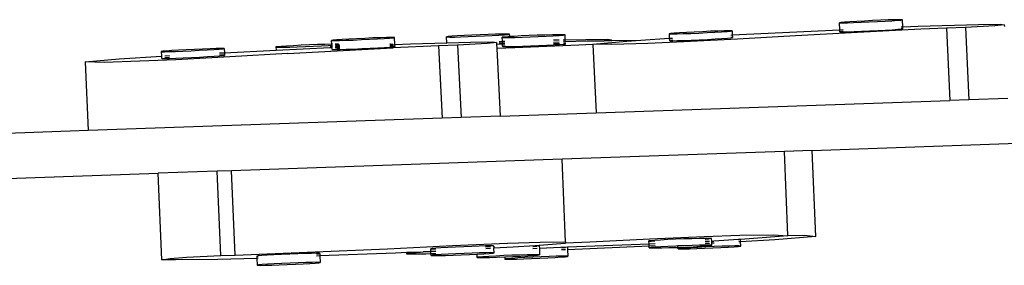
# Model space of a CAD drawing. Units: centimetres. Extents: x -17370 to -2471, y -2154 to 5435.
# Drawn here: x -7544 to -7108, y 3543 to 3652 of the extents above; entities that cross this region are included whole.
import ezdxf

# ---------------------------------------------------------------- set-up
doc = ezdxf.new("R2010")
doc.units = ezdxf.units.CM

msp = doc.modelspace()

# ---------------------------------------------------------------- linework, layer by layer
for p, q in [((-7179.02, 3650.8), (-7180.6, 3650.67)), ((-7176.64, 3650.97), (-7179.02, 3650.8)), ((-7173.62, 3651.15), (-7176.64, 3650.97)), ((-7174.96, 3650.65), (-7171.67, 3650.78)), ((-7170.18, 3651.34), (-7173.62, 3651.15)), ((-7171.67, 3650.78), (-7168.08, 3650.94)), ((-7166.54, 3651.52), (-7170.18, 3651.34)), ((-7168.08, 3650.94), (-7164.44, 3651.12)), ((-7162.95, 3651.68), (-7166.54, 3651.52)), ((-7164.44, 3651.12), (-7161, 3651.31)), ((-7159.66, 3651.81), (-7162.95, 3651.68)), ((-7161, 3651.31), (-7157.98, 3651.49)), ((-7156.89, 3651.9), (-7159.66, 3651.81)), ((-7157.98, 3651.49), (-7155.6, 3651.65)), ((-7154.83, 3651.94), (-7156.89, 3651.9)), ((-7155.6, 3651.65), (-7154.02, 3651.79)), ((-7153.62, 3651.94), (-7154.83, 3651.94)), ((-7154.02, 3651.79), (-7153.35, 3651.89)), ((-7153.35, 3651.89), (-7153.62, 3651.94)), ((-7153.2, 3648.74), (-7153.35, 3651.89)), ((-7245.63, 3646.43), (-7249.07, 3646.24)), ((-7241.99, 3646.61), (-7245.63, 3646.43)), ((-7238.4, 3646.77), (-7241.99, 3646.61)), ((-7239.89, 3646.21), (-7236.45, 3646.39)), ((-7235.11, 3646.9), (-7238.4, 3646.77)), ((-7236.45, 3646.39), (-7233.43, 3646.58)), ((-7232.34, 3646.99), (-7235.11, 3646.9)), ((-7233.43, 3646.58), (-7231.05, 3646.74)), ((-7230.28, 3647.03), (-7232.34, 3646.99)), ((-7231.05, 3646.74), (-7229.47, 3646.88)), ((-7229.07, 3647.03), (-7230.28, 3647.03)), ((-7229.47, 3646.88), (-7228.8, 3646.97)), ((-7228.8, 3646.97), (-7229.07, 3647.03)), ((-7228.8, 3646.97), (-7228.72, 3645.15)), ((-7228.72, 3645.15), (-7181.12, 3647.46)), ((-7180.6, 3650.67), (-7181.27, 3650.57)), ((-7181.27, 3650.57), (-7181, 3650.52)), ((-7181.12, 3647.46), (-7181.27, 3650.57)), ((-7181.08, 3646.58), (-7181.12, 3647.46)), ((-7181.08, 3646.58), (-7180.8, 3646.52)), ((-7181, 3650.52), (-7179.79, 3650.51)), ((-7180.85, 3647.48), (-7179.64, 3647.54)), ((-7180.4, 3646.67), (-7180.81, 3646.62)), ((-7180.8, 3646.52), (-7179.6, 3646.52)), ((-7179.61, 3646.74), (-7180.4, 3646.67)), ((-7179.79, 3650.51), (-7177.73, 3650.56)), ((-7179.6, 3646.52), (-7177.54, 3646.56)), ((-7177.73, 3650.56), (-7174.96, 3650.65)), ((-7177.54, 3646.56), (-7174.77, 3646.65)), ((-7174.77, 3646.65), (-7171.48, 3646.78)), ((-7145.18, 3647.68), (-7173.32, 3646.25)), ((-7171.48, 3646.78), (-7167.89, 3646.94)), ((-7167.89, 3646.94), (-7164.25, 3647.12)), ((-7164.25, 3647.12), (-7160.81, 3647.31)), ((-7160.81, 3647.31), (-7157.79, 3647.49)), ((-7157.79, 3647.49), (-7155.41, 3647.66)), ((-7155.41, 3647.66), (-7153.83, 3647.79)), ((-7153.87, 3648.71), (-7153.2, 3648.74)), ((-7153.43, 3647.94), (-7153.84, 3647.94)), ((-7153.83, 3647.79), (-7153.16, 3647.89)), ((-7153.16, 3647.89), (-7153.43, 3647.94)), ((-7153.2, 3648.74), (-7146.36, 3649.04)), ((-7153.16, 3647.89), (-7153.2, 3648.74)), ((-7146.36, 3649.04), (-7119.72, 3649.8)), ((-7133.88, 3648.2), (-7145.18, 3647.68)), ((-7125.48, 3648.47), (-7133.88, 3648.2)), ((-7133.88, 3648.2), (-7132.34, 3616.09)), ((-7112.35, 3649.28), (-7125.48, 3648.47)), ((-7125.48, 3648.47), (-7123.94, 3616.38)), ((-7119.72, 3649.8), (-7109.89, 3650.02)), ((-7108.24, 3649.72), (-7112.35, 3649.28)), ((-7109.89, 3650.02), (-7108.24, 3649.72)), ((-7108.24, 3649.72), (-7108.2, 3648.85)), ((-7405.54, 3642.81), (-7406.22, 3642.72)), ((-7406.22, 3642.72), (-7405.94, 3642.66)), ((-7406.14, 3641.04), (-7406.22, 3642.72)), ((-7405.94, 3642.66), (-7404.73, 3642.66)), ((-7403.96, 3642.95), (-7405.54, 3642.81)), ((-7404.73, 3642.66), (-7402.67, 3642.7)), ((-7401.58, 3643.11), (-7403.96, 3642.95)), ((-7402.67, 3642.7), (-7399.91, 3642.79)), ((-7398.57, 3643.3), (-7401.58, 3643.11)), ((-7399.91, 3642.79), (-7396.62, 3642.92)), ((-7395.12, 3643.48), (-7398.57, 3643.3)), ((-7396.62, 3642.92), (-7393.03, 3643.08)), ((-7391.48, 3643.66), (-7395.12, 3643.48)), ((-7393.03, 3643.08), (-7389.39, 3643.26)), ((-7387.9, 3643.82), (-7391.48, 3643.66)), ((-7389.39, 3643.26), (-7385.94, 3643.45)), ((-7384.6, 3643.95), (-7387.9, 3643.82)), ((-7385.94, 3643.45), (-7382.93, 3643.63)), ((-7381.84, 3644.04), (-7384.6, 3643.95)), ((-7382.93, 3643.63), (-7380.55, 3643.8)), ((-7379.78, 3644.09), (-7381.84, 3644.04)), ((-7380.55, 3643.8), (-7378.97, 3643.93)), ((-7378.57, 3644.08), (-7379.78, 3644.09)), ((-7378.97, 3643.93), (-7378.29, 3644.03)), ((-7378.29, 3644.03), (-7378.57, 3644.08)), ((-7378.14, 3640.88), (-7378.29, 3644.03)), ((-7354.56, 3644.43), (-7355.27, 3644.32)), ((-7355.27, 3644.32), (-7355.03, 3644.26)), ((-7355.16, 3641.65), (-7355.27, 3644.32)), ((-7355.03, 3644.26), (-7353.85, 3644.23)), ((-7352.95, 3644.57), (-7354.56, 3644.43)), ((-7353.85, 3644.23), (-7351.81, 3644.25)), ((-7350.55, 3644.72), (-7352.95, 3644.57)), ((-7351.81, 3644.25), (-7349.07, 3644.32)), ((-7347.52, 3644.89), (-7350.55, 3644.72)), ((-7349.07, 3644.32), (-7345.79, 3644.42)), ((-7344.06, 3645.06), (-7347.52, 3644.89)), ((-7345.79, 3644.42), (-7342.21, 3644.56)), ((-7344.67, 3641.95), (-7334.83, 3642.17)), ((-7340.42, 3645.22), (-7344.06, 3645.06)), ((-7342.21, 3644.56), (-7338.56, 3644.71)), ((-7336.84, 3645.36), (-7340.42, 3645.22)), ((-7338.56, 3644.71), (-7335.11, 3644.88)), ((-7333.56, 3645.46), (-7336.84, 3645.36)), ((-7335.11, 3644.88), (-7332.07, 3645.05)), ((-7334.83, 3642.17), (-7333.19, 3641.87)), ((-7330.81, 3645.53), (-7333.56, 3645.46)), ((-7332.07, 3645.05), (-7329.67, 3645.21)), ((-7331.96, 3642.28), (-7330.53, 3642.34)), ((-7328.78, 3645.55), (-7330.81, 3645.53)), ((-7329.71, 3644.24), (-7330.6, 3644.12)), ((-7330.6, 3644.12), (-7330.54, 3644.05)), ((-7330.53, 3642.34), (-7330.6, 3644.12)), ((-7330.54, 3644.05), (-7329.54, 3644.01)), ((-7330.53, 3642.34), (-7329.48, 3642.37)), ((-7330.5, 3641.53), (-7330.53, 3642.34)), ((-7327.94, 3644.38), (-7329.71, 3644.24)), ((-7329.67, 3645.21), (-7328.06, 3645.35)), ((-7329.54, 3644.01), (-7327.67, 3644.02)), ((-7327.6, 3645.52), (-7328.78, 3645.55)), ((-7328.06, 3645.35), (-7327.35, 3645.46)), ((-7327.31, 3644.42), (-7327.94, 3644.38)), ((-7327.67, 3644.02), (-7325.04, 3644.06)), ((-7327.35, 3645.46), (-7327.6, 3645.52)), ((-7327.31, 3644.42), (-7327.35, 3645.46)), ((-7325.4, 3644.53), (-7327.31, 3644.42)), ((-7322.26, 3644.7), (-7325.4, 3644.53)), ((-7325.04, 3644.06), (-7321.85, 3644.15)), ((-7318.75, 3644.86), (-7322.26, 3644.7)), ((-7321.85, 3644.15), (-7318.31, 3644.27)), ((-7315.1, 3645.01), (-7318.75, 3644.86)), ((-7318.31, 3644.27), (-7314.66, 3644.42)), ((-7311.56, 3645.13), (-7315.1, 3645.01)), ((-7314.66, 3644.42), (-7311.15, 3644.58)), ((-7308.37, 3645.21), (-7311.56, 3645.13)), ((-7311.15, 3644.58), (-7308.01, 3644.74)), ((-7305.74, 3645.26), (-7308.37, 3645.21)), ((-7308.01, 3644.74), (-7305.47, 3644.9)), ((-7307.94, 3642.95), (-7305.4, 3643)), ((-7307.91, 3642.03), (-7305.36, 3642.11)), ((-7303.87, 3645.27), (-7305.74, 3645.26)), ((-7305.47, 3644.9), (-7303.7, 3645.04)), ((-7302.87, 3645.23), (-7303.87, 3645.27)), ((-7303.7, 3645.04), (-7302.81, 3645.15)), ((-7303.62, 3643.03), (-7302.73, 3643.05)), ((-7303.58, 3642.17), (-7302.69, 3642.2)), ((-7302.81, 3645.15), (-7302.87, 3645.23)), ((-7302.73, 3643.05), (-7302.81, 3645.15)), ((-7302.73, 3643.05), (-7293.6, 3643.22)), ((-7302.69, 3642.2), (-7302.73, 3643.05)), ((-7302.69, 3642.2), (-7293.17, 3642.51)), ((-7302.65, 3641.15), (-7302.69, 3642.2)), ((-7293.6, 3643.22), (-7283.88, 3643.33)), ((-7293.17, 3642.51), (-7285.5, 3642.61)), ((-7290.51, 3641.08), (-7275.42, 3642.41)), ((-7282.42, 3642.94), (-7285.5, 3642.61)), ((-7285.5, 3642.61), (-7282.41, 3642.65)), ((-7283.88, 3643.33), (-7282.42, 3642.94)), ((-7282.42, 3642.94), (-7282.41, 3642.65)), ((-7282.41, 3642.65), (-7269.19, 3642.83)), ((-7282.39, 3642.31), (-7282.39, 3642.28)), ((-7282.38, 3642.1), (-7282.38, 3642.07)), ((-7275.42, 3642.41), (-7269.19, 3642.83)), ((-7269.19, 3642.83), (-7256.63, 3643.67)), ((-7250.21, 3642.04), (-7266.19, 3641.34)), ((-7256.05, 3645.76), (-7256.72, 3645.66)), ((-7256.72, 3645.66), (-7256.45, 3645.61)), ((-7256.72, 3645.66), (-7256.63, 3643.67)), ((-7256.63, 3643.67), (-7256.14, 3643.7)), ((-7256.63, 3643.67), (-7256.58, 3642.66)), ((-7255.9, 3642.76), (-7256.58, 3642.66)), ((-7256.58, 3642.66), (-7256.3, 3642.61)), ((-7256.45, 3645.61), (-7255.24, 3645.6)), ((-7256.3, 3642.61), (-7255.09, 3642.61)), ((-7256.14, 3643.7), (-7255.15, 3643.75)), ((-7254.47, 3645.89), (-7256.05, 3645.76)), ((-7255.1, 3642.83), (-7255.9, 3642.76)), ((-7255.24, 3645.6), (-7253.18, 3645.65)), ((-7255.09, 3642.61), (-7253.03, 3642.65)), ((-7252.09, 3646.06), (-7254.47, 3645.89)), ((-7253.18, 3645.65), (-7250.41, 3645.74)), ((-7253.03, 3642.65), (-7250.27, 3642.74)), ((-7249.07, 3646.24), (-7252.09, 3646.06)), ((-7250.41, 3645.74), (-7247.12, 3645.87)), ((-7250.27, 3642.74), (-7246.98, 3642.87)), ((-7226.39, 3643.27), (-7250.21, 3642.04)), ((-7247.12, 3645.87), (-7243.53, 3646.03)), ((-7246.98, 3642.87), (-7243.39, 3643.03)), ((-7243.53, 3646.03), (-7239.89, 3646.21)), ((-7243.39, 3643.03), (-7239.75, 3643.21)), ((-7239.75, 3643.21), (-7236.3, 3643.4)), ((-7236.3, 3643.4), (-7233.29, 3643.58)), ((-7233.29, 3643.58), (-7230.91, 3643.74)), ((-7230.91, 3643.74), (-7229.33, 3643.88)), ((-7229.39, 3645.12), (-7228.72, 3645.15)), ((-7228.93, 3644.03), (-7229.34, 3644.03)), ((-7229.33, 3643.88), (-7228.65, 3643.98)), ((-7228.65, 3643.98), (-7228.93, 3644.03)), ((-7228.72, 3645.15), (-7228.67, 3644.3)), ((-7228.67, 3644.3), (-7228.65, 3643.98)), ((-7200.75, 3644.8), (-7226.39, 3643.27)), ((-7173.32, 3646.25), (-7200.75, 3644.8)), ((-7480.99, 3637.9), (-7481.67, 3637.8)), ((-7481.67, 3637.8), (-7481.39, 3637.75)), ((-7481.67, 3637.8), (-7481.57, 3635.81)), ((-7481.39, 3637.75), (-7480.18, 3637.75)), ((-7479.41, 3638.04), (-7480.99, 3637.9)), ((-7480.18, 3637.75), (-7478.12, 3637.79)), ((-7477.03, 3638.2), (-7479.41, 3638.04)), ((-7478.12, 3637.79), (-7475.36, 3637.88)), ((-7474.02, 3638.38), (-7477.03, 3638.2)), ((-7475.36, 3637.88), (-7472.06, 3638.01)), ((-7470.57, 3638.57), (-7474.02, 3638.38)), ((-7472.06, 3638.01), (-7468.48, 3638.17)), ((-7466.93, 3638.75), (-7470.57, 3638.57)), ((-7468.48, 3638.17), (-7464.84, 3638.35)), ((-7463.34, 3638.91), (-7466.93, 3638.75)), ((-7464.84, 3638.35), (-7461.39, 3638.54)), ((-7460.05, 3639.04), (-7463.34, 3638.91)), ((-7461.39, 3638.54), (-7458.38, 3638.72)), ((-7457.29, 3639.13), (-7460.05, 3639.04)), ((-7458.38, 3638.72), (-7456, 3638.88)), ((-7455.23, 3639.17), (-7457.29, 3639.13)), ((-7456, 3638.88), (-7454.42, 3639.02)), ((-7454.02, 3639.17), (-7455.23, 3639.17)), ((-7454.42, 3639.02), (-7453.74, 3639.12)), ((-7453.74, 3639.12), (-7454.02, 3639.17)), ((-7453.74, 3639.12), (-7453.66, 3637.3)), ((-7453.66, 3637.3), (-7430.82, 3638.41)), ((-7430.17, 3639.94), (-7430.88, 3639.83)), ((-7430.88, 3639.83), (-7430.82, 3638.41)), ((-7430.88, 3639.83), (-7430.64, 3639.76)), ((-7430.82, 3638.41), (-7406.89, 3639.57)), ((-7430.64, 3639.76), (-7429.46, 3639.74)), ((-7428.56, 3640.07), (-7430.17, 3639.94)), ((-7429.46, 3639.74), (-7427.43, 3639.76)), ((-7426.16, 3640.23), (-7428.56, 3640.07)), ((-7427.43, 3639.76), (-7424.68, 3639.82)), ((-7423.13, 3640.4), (-7426.16, 3640.23)), ((-7425.7, 3636.94), (-7379.05, 3639.4)), ((-7424.68, 3639.82), (-7421.4, 3639.93)), ((-7419.67, 3640.57), (-7423.13, 3640.4)), ((-7421.4, 3639.93), (-7417.82, 3640.06)), ((-7416.03, 3640.73), (-7419.67, 3640.57)), ((-7417.82, 3640.06), (-7414.17, 3640.22)), ((-7412.45, 3640.87), (-7416.03, 3640.73)), ((-7414.17, 3640.22), (-7410.72, 3640.39)), ((-7409.17, 3640.97), (-7412.45, 3640.87)), ((-7410.72, 3640.39), (-7407.68, 3640.56)), ((-7406.42, 3641.03), (-7409.17, 3640.97)), ((-7407.68, 3640.56), (-7406.12, 3640.66)), ((-7406.09, 3639.97), (-7406.9, 3639.87)), ((-7406.9, 3639.87), (-7406.89, 3639.57)), ((-7406.9, 3639.87), (-7406.84, 3639.79)), ((-7406.89, 3639.57), (-7406.07, 3639.61)), ((-7406.84, 3639.79), (-7406.08, 3639.76)), ((-7406.84, 3638.46), (-7406.84, 3638.42)), ((-7406.14, 3641.04), (-7406.42, 3641.03)), ((-7405.86, 3641.04), (-7406.14, 3641.04)), ((-7406.12, 3640.66), (-7406.14, 3641.04)), ((-7406.12, 3640.66), (-7405.85, 3640.68)), ((-7406.09, 3639.97), (-7406.12, 3640.66)), ((-7406.01, 3639.98), (-7406.09, 3639.97)), ((-7406.08, 3639.76), (-7406.09, 3639.97)), ((-7406.08, 3639.76), (-7405.84, 3639.75)), ((-7406.07, 3639.61), (-7406.08, 3639.76)), ((-7406.07, 3639.61), (-7405.8, 3639.62)), ((-7406.03, 3638.72), (-7406.07, 3639.61)), ((-7405.75, 3638.76), (-7406.03, 3638.72)), ((-7406.03, 3638.72), (-7405.75, 3638.67)), ((-7405.81, 3640), (-7406.01, 3639.98)), ((-7405.84, 3639.75), (-7405.8, 3639.75)), ((-7405.75, 3638.67), (-7404.54, 3638.66)), ((-7404.39, 3641.05), (-7404.66, 3641.05)), ((-7404.64, 3640.77), (-7403.67, 3640.86)), ((-7404.23, 3640.12), (-7404.61, 3640.09)), ((-7404.59, 3639.68), (-7402.91, 3639.76)), ((-7404.59, 3639.76), (-7402.91, 3639.76)), ((-7403.77, 3638.95), (-7404.55, 3638.89)), ((-7404.54, 3638.66), (-7402.87, 3638.69)), ((-7403.21, 3641.03), (-7404.39, 3641.05)), ((-7402.93, 3640.2), (-7404.23, 3640.12)), ((-7402.88, 3639.02), (-7403.77, 3638.95)), ((-7403.67, 3640.86), (-7402.96, 3640.96)), ((-7402.96, 3640.96), (-7403.21, 3641.03)), ((-7402.96, 3640.96), (-7402.93, 3640.2)), ((-7402.56, 3640.22), (-7402.93, 3640.2)), ((-7402.93, 3640.2), (-7402.91, 3639.76)), ((-7402.91, 3639.76), (-7402.53, 3639.78)), ((-7402.5, 3639.04), (-7402.88, 3639.02)), ((-7402.88, 3639.02), (-7402.87, 3638.69)), ((-7402.87, 3638.69), (-7402.48, 3638.71)), ((-7402.85, 3638.34), (-7402.85, 3638.3)), ((-7402.48, 3638.71), (-7399.71, 3638.8)), ((-7399.71, 3638.8), (-7396.42, 3638.93)), ((-7396.42, 3638.93), (-7392.84, 3639.09)), ((-7392.84, 3639.09), (-7389.2, 3639.27)), ((-7389.2, 3639.27), (-7385.75, 3639.46)), ((-7385.75, 3639.46), (-7382.74, 3639.64)), ((-7382.74, 3639.64), (-7380.36, 3639.8)), ((-7380.16, 3641.01), (-7380.42, 3641.01)), ((-7380.4, 3640.78), (-7379.75, 3640.81)), ((-7379.58, 3640.09), (-7380.37, 3640.08)), ((-7380.36, 3639.8), (-7379.07, 3639.91)), ((-7379.16, 3640.97), (-7380.16, 3641.01)), ((-7379.75, 3640.81), (-7379.11, 3640.89)), ((-7379.75, 3640.81), (-7379.1, 3640.84)), ((-7379.07, 3640.09), (-7379.58, 3640.09)), ((-7379.11, 3640.89), (-7379.16, 3640.97)), ((-7379.11, 3640.89), (-7379.1, 3640.84)), ((-7379.1, 3640.84), (-7378.14, 3640.88)), ((-7379.07, 3640.09), (-7379.07, 3639.91)), ((-7378.38, 3640.09), (-7379.07, 3640.09)), ((-7379.07, 3639.91), (-7378.78, 3639.94)), ((-7379.06, 3639.76), (-7379.06, 3639.73)), ((-7358.83, 3640.34), (-7379.05, 3639.4)), ((-7379.05, 3639.4), (-7379.05, 3639.37)), ((-7378.78, 3639.94), (-7378.1, 3640.04)), ((-7378.1, 3640.04), (-7378.38, 3640.09)), ((-7378.14, 3640.88), (-7371.31, 3641.18)), ((-7378.1, 3640.04), (-7378.14, 3640.88)), ((-7371.31, 3641.18), (-7355.16, 3641.65)), ((-7350.42, 3640.62), (-7358.83, 3640.34)), ((-7358.83, 3640.34), (-7357.28, 3608.23)), ((-7355.16, 3641.65), (-7344.67, 3641.95)), ((-7355.14, 3641.23), (-7355.14, 3641.27)), ((-7355.11, 3640.56), (-7355.11, 3640.6)), ((-7337.3, 3641.43), (-7350.42, 3640.62)), ((-7350.42, 3640.62), (-7348.88, 3608.52)), ((-7333.19, 3641.87), (-7337.3, 3641.43)), ((-7333.19, 3641.87), (-7333.15, 3641.1)), ((-7333.15, 3641.1), (-7330.49, 3641.2)), ((-7333.15, 3641.1), (-7333.06, 3639.14)), ((-7325.01, 3639.49), (-7333.06, 3639.14)), ((-7333.06, 3639.14), (-7331.61, 3609.13)), ((-7330.64, 3641.53), (-7331.92, 3641.5)), ((-7330.5, 3641.53), (-7330.64, 3641.53)), ((-7329.45, 3641.54), (-7330.5, 3641.53)), ((-7330.49, 3641.2), (-7330.5, 3641.53)), ((-7330.49, 3641.2), (-7329.43, 3641.24)), ((-7330.44, 3640.13), (-7330.49, 3641.2)), ((-7329.56, 3640.24), (-7330.44, 3640.13)), ((-7330.44, 3640.13), (-7330.39, 3640.05)), ((-7330.39, 3640.05), (-7329.39, 3640.01)), ((-7329.39, 3640.25), (-7329.56, 3640.24)), ((-7329.39, 3640.01), (-7327.51, 3640.02)), ((-7327.51, 3640.02), (-7324.89, 3640.07)), ((-7296.66, 3640.66), (-7325.01, 3639.49)), ((-7324.89, 3640.07), (-7321.7, 3640.15)), ((-7321.7, 3640.15), (-7318.15, 3640.27)), ((-7318.15, 3640.27), (-7314.5, 3640.42)), ((-7314.5, 3640.42), (-7310.99, 3640.58)), ((-7310.99, 3640.58), (-7307.86, 3640.74)), ((-7305.59, 3641.26), (-7307.88, 3641.22)), ((-7307.86, 3640.74), (-7305.32, 3640.9)), ((-7305.33, 3641.27), (-7305.59, 3641.26)), ((-7305.32, 3640.9), (-7303.54, 3641.04)), ((-7302.71, 3641.23), (-7303.55, 3641.26)), ((-7303.54, 3641.04), (-7302.65, 3641.15)), ((-7302.65, 3641.15), (-7302.71, 3641.23)), ((-7290.5, 3640.88), (-7296.66, 3640.66)), ((-7282.03, 3640.87), (-7290.51, 3641.08)), ((-7290.51, 3641.08), (-7290.5, 3640.88)), ((-7290.5, 3640.88), (-7289.04, 3610.61)), ((-7266.19, 3641.34), (-7282.03, 3640.87)), ((-7515.45, 3633.22), (-7500.36, 3634.55)), ((-7491.14, 3633.48), (-7506.98, 3633.02)), ((-7500.36, 3634.55), (-7481.57, 3635.81)), ((-7475.15, 3634.18), (-7491.14, 3633.48)), ((-7481.57, 3635.81), (-7481.3, 3635.83)), ((-7481.57, 3635.81), (-7481.52, 3634.81)), ((-7481.25, 3634.85), (-7481.52, 3634.81)), ((-7481.52, 3634.81), (-7481.25, 3634.75)), ((-7481.25, 3634.75), (-7480.04, 3634.75)), ((-7480.09, 3635.9), (-7478.04, 3636.01)), ((-7479.27, 3635.04), (-7480.05, 3634.97)), ((-7480.04, 3634.75), (-7477.98, 3634.79)), ((-7478, 3635.13), (-7479.27, 3635.04)), ((-7477.98, 3634.79), (-7475.21, 3634.88)), ((-7475.21, 3634.88), (-7471.92, 3635.01)), ((-7451.34, 3635.42), (-7475.15, 3634.18)), ((-7471.92, 3635.01), (-7468.33, 3635.17)), ((-7468.33, 3635.17), (-7464.69, 3635.35)), ((-7464.69, 3635.35), (-7461.25, 3635.54)), ((-7461.25, 3635.54), (-7458.23, 3635.72)), ((-7458.23, 3635.72), (-7455.86, 3635.89)), ((-7455.92, 3637.18), (-7453.66, 3637.3)), ((-7455.08, 3636.18), (-7455.87, 3636.16)), ((-7455.86, 3635.89), (-7454.27, 3636.02)), ((-7453.87, 3636.17), (-7455.08, 3636.18)), ((-7454.27, 3636.02), (-7453.6, 3636.12)), ((-7453.6, 3636.12), (-7453.87, 3636.17)), ((-7453.66, 3637.3), (-7453.6, 3636.12)), ((-7425.7, 3636.94), (-7451.34, 3635.42)), ((-7506.98, 3633.02), (-7515.45, 3633.22)), ((-7515.45, 3633.22), (-7513.99, 3602.76)), ((-7289.04, 3610.61), (-7132.34, 3616.09)), ((-7123.94, 3616.38), (-7132.34, 3616.09)), ((-7106.67, 3616.98), (-7123.94, 3616.38)), ((-7357.28, 3608.23), (-7513.99, 3602.76)), ((-7348.88, 3608.52), (-7357.28, 3608.23)), ((-7331.61, 3609.13), (-7348.88, 3608.52)), ((-7331.61, 3609.13), (-7289.04, 3610.61)), ((-7513.99, 3602.76), (-7621.07, 3599.02)), ((-7193.31, 3593.95), (-6948.3, 3602.5)), ((-7304.14, 3590.07), (-7450.53, 3584.96)), ((-7205.62, 3593.52), (-7304.14, 3590.07)), ((-7302.54, 3553.35), (-7304.14, 3590.07)), ((-7193.31, 3593.95), (-7205.62, 3593.52)), ((-7204.15, 3556.17), (-7205.62, 3593.52)), ((-7191.64, 3555.82), (-7193.31, 3593.95)), ((-7597.14, 3579.84), (-7483.06, 3583.83)), ((-7456.89, 3584.74), (-7483.06, 3583.83)), ((-7481.39, 3545.48), (-7483.06, 3583.83)), ((-7450.53, 3584.96), (-7456.89, 3584.74)), ((-7455.26, 3547.42), (-7456.89, 3584.74)), ((-7448.9, 3547.51), (-7450.53, 3584.96)), ((-7291.81, 3553.44), (-7265.25, 3554.8)), ((-7265.25, 3554.8), (-7241.17, 3555.83)), ((-7246.62, 3554.81), (-7250.16, 3554.69)), ((-7243.43, 3554.89), (-7246.62, 3554.81)), ((-7240.81, 3554.94), (-7243.43, 3554.89)), ((-7241.17, 3555.83), (-7225.43, 3556.35)), ((-7238.93, 3554.95), (-7240.81, 3554.94)), ((-7240.8, 3554.82), (-7238.93, 3554.91)), ((-7237.93, 3554.91), (-7238.93, 3554.95)), ((-7237.87, 3554.83), (-7237.93, 3554.91)), ((-7237.93, 3554.82), (-7237.87, 3554.83)), ((-7237.83, 3553.68), (-7237.87, 3554.83)), ((-7225.43, 3556.35), (-7210.58, 3556.56)), ((-7204.14, 3556.06), (-7221.21, 3554.68)), ((-7210.58, 3556.56), (-7204.14, 3556.06)), ((-7191.64, 3555.82), (-7209.92, 3554.37)), ((-7204.15, 3556.17), (-7196.77, 3556.31)), ((-7204.14, 3556.06), (-7204.15, 3556.17)), ((-7196.77, 3556.31), (-7191.64, 3555.82)), ((-7381.52, 3550.31), (-7352.68, 3551.75)), ((-7362.31, 3550.59), (-7362.31, 3550.62)), ((-7361.66, 3550.45), (-7362.3, 3550.35)), ((-7360.11, 3550.59), (-7361.66, 3550.45)), ((-7357.76, 3550.75), (-7360.11, 3550.59)), ((-7359.21, 3550.73), (-7359.21, 3550.76)), ((-7354.77, 3550.92), (-7357.76, 3550.75)), ((-7351.33, 3551.1), (-7354.77, 3550.92)), ((-7352.68, 3551.75), (-7328.37, 3552.79)), ((-7347.7, 3551.26), (-7351.33, 3551.1)), ((-7344.1, 3551.41), (-7347.7, 3551.26)), ((-7340.79, 3551.52), (-7344.1, 3551.41)), ((-7338, 3551.59), (-7340.79, 3551.52)), ((-7335.91, 3551.62), (-7338, 3551.59)), ((-7337.99, 3551.45), (-7335.91, 3551.54)), ((-7337.98, 3551.21), (-7336.54, 3551.3)), ((-7335.86, 3550.46), (-7337.95, 3550.34)), ((-7336.54, 3551.3), (-7335.9, 3551.36)), ((-7334.67, 3551.59), (-7335.91, 3551.62)), ((-7334.67, 3551.59), (-7334.62, 3551.59)), ((-7334.66, 3551.49), (-7334.36, 3551.54)), ((-7334.36, 3551.54), (-7334.62, 3551.59)), ((-7334.31, 3550.54), (-7334.62, 3550.53)), ((-7334.36, 3551.54), (-7334.31, 3550.54)), ((-7325.72, 3551.03), (-7334.31, 3550.54)), ((-7334.22, 3548.54), (-7334.31, 3550.54)), ((-7328.37, 3552.79), (-7313.83, 3553.26)), ((-7316.2, 3551.69), (-7325.72, 3551.03)), ((-7317.13, 3551.3), (-7316.87, 3551.32)), ((-7315.22, 3550.46), (-7317.09, 3550.38)), ((-7316.87, 3551.32), (-7315.26, 3551.45)), ((-7302.77, 3552.62), (-7316.2, 3551.69)), ((-7315.27, 3551.69), (-7316.2, 3551.69)), ((-7314.27, 3551.65), (-7315.27, 3551.69)), ((-7314.21, 3551.57), (-7314.27, 3551.65)), ((-7314.26, 3551.57), (-7314.21, 3551.57)), ((-7314.17, 3550.5), (-7314.22, 3550.5)), ((-7314.21, 3551.57), (-7314.17, 3550.5)), ((-7301.77, 3550.98), (-7314.17, 3550.5)), ((-7314.17, 3550.5), (-7314.05, 3547.58)), ((-7313.83, 3553.26), (-7302.54, 3553.35)), ((-7304.38, 3550.71), (-7302.88, 3550.83)), ((-7302.88, 3550.83), (-7302.63, 3550.86)), ((-7302.66, 3552.96), (-7302.77, 3552.62)), ((-7302.66, 3552.96), (-7291.81, 3553.44)), ((-7302.54, 3553.35), (-7302.66, 3552.96)), ((-7269.5, 3552.23), (-7301.77, 3550.98)), ((-7301.77, 3550.98), (-7301.73, 3549.94)), ((-7265.57, 3551.47), (-7301.73, 3549.94)), ((-7265.61, 3552.4), (-7269.5, 3552.23)), ((-7264.78, 3553.92), (-7265.67, 3553.8)), ((-7265.67, 3553.8), (-7265.61, 3553.73)), ((-7265.61, 3552.4), (-7265.67, 3553.8)), ((-7265.61, 3553.73), (-7264.61, 3553.69)), ((-7262.94, 3552.52), (-7265.61, 3552.4)), ((-7265.57, 3551.47), (-7265.61, 3552.4)), ((-7262.9, 3551.58), (-7265.57, 3551.47)), ((-7265.55, 3550.81), (-7265.57, 3551.47)), ((-7264.66, 3550.92), (-7265.55, 3550.81)), ((-7265.55, 3550.81), (-7265.49, 3550.73)), ((-7265.49, 3550.73), (-7264.49, 3550.69)), ((-7263, 3554.06), (-7264.78, 3553.92)), ((-7262.88, 3551.06), (-7264.66, 3550.92)), ((-7262.99, 3553.69), (-7264.61, 3553.69)), ((-7264.49, 3550.69), (-7262.61, 3550.7)), ((-7260.46, 3554.22), (-7263, 3554.06)), ((-7260.34, 3551.22), (-7262.88, 3551.06)), ((-7262.61, 3550.7), (-7259.99, 3550.75)), ((-7257.33, 3554.38), (-7260.46, 3554.22)), ((-7257.21, 3551.38), (-7260.34, 3551.22)), ((-7259.99, 3550.75), (-7256.8, 3550.83)), ((-7253.81, 3554.54), (-7257.33, 3554.38)), ((-7253.7, 3551.54), (-7257.21, 3551.38)), ((-7256.8, 3550.83), (-7253.26, 3550.95)), ((-7250.16, 3554.69), (-7253.81, 3554.54)), ((-7252.81, 3551.58), (-7253.7, 3551.54)), ((-7253.26, 3550.95), (-7252.79, 3550.97)), ((-7250.04, 3551.69), (-7252.81, 3551.58)), ((-7252.79, 3550.97), (-7252.81, 3551.58)), ((-7252.79, 3550.97), (-7249.61, 3551.1)), ((-7252.76, 3550.28), (-7252.79, 3550.97)), ((-7251.65, 3550.47), (-7252.68, 3550.36)), ((-7249.76, 3550.62), (-7251.65, 3550.47)), ((-7246.5, 3551.81), (-7250.04, 3551.69)), ((-7247.12, 3550.79), (-7249.76, 3550.62)), ((-7249.61, 3551.1), (-7246.09, 3551.26)), ((-7247.61, 3550.31), (-7244.49, 3550.41)), ((-7243.92, 3550.96), (-7247.12, 3550.79)), ((-7243.31, 3551.9), (-7246.5, 3551.81)), ((-7246.09, 3551.26), (-7242.96, 3551.42)), ((-7244.49, 3550.41), (-7240.98, 3550.54)), ((-7240.37, 3551.14), (-7243.92, 3550.96)), ((-7240.69, 3551.94), (-7243.31, 3551.9)), ((-7242.96, 3551.42), (-7240.42, 3551.58)), ((-7240.98, 3550.54), (-7237.33, 3550.7)), ((-7240.79, 3554.56), (-7240.54, 3554.58)), ((-7238.88, 3553.62), (-7240.75, 3553.51)), ((-7238.84, 3552.7), (-7240.72, 3552.62)), ((-7238.81, 3551.95), (-7240.69, 3551.94)), ((-7240.54, 3554.58), (-7238.92, 3554.71)), ((-7240.42, 3551.58), (-7238.64, 3551.72)), ((-7236.72, 3551.29), (-7240.37, 3551.14)), ((-7237.81, 3551.91), (-7238.81, 3551.95)), ((-7238.64, 3551.72), (-7237.75, 3551.83)), ((-7237.88, 3553.68), (-7237.83, 3553.68)), ((-7237.79, 3552.75), (-7237.85, 3552.75)), ((-7237.83, 3553.68), (-7237.46, 3553.69)), ((-7237.79, 3552.75), (-7237.83, 3553.68)), ((-7237.75, 3551.83), (-7237.81, 3551.91)), ((-7236.79, 3552.8), (-7237.79, 3552.75)), ((-7237.75, 3551.83), (-7237.79, 3552.75)), ((-7237.46, 3553.69), (-7236.83, 3553.73)), ((-7237.33, 3550.7), (-7233.79, 3550.87)), ((-7225.94, 3554.39), (-7236.83, 3553.73)), ((-7233.22, 3551.43), (-7236.72, 3551.29)), ((-7233.79, 3550.87), (-7230.58, 3551.05)), ((-7230.09, 3551.52), (-7233.22, 3551.43)), ((-7230.58, 3551.05), (-7227.95, 3551.22)), ((-7227.57, 3551.58), (-7230.09, 3551.52)), ((-7227.95, 3551.22), (-7226.05, 3551.36)), ((-7225.81, 3551.59), (-7227.57, 3551.58)), ((-7226.05, 3551.36), (-7225.03, 3551.48)), ((-7225.94, 3554.39), (-7225.81, 3554.4)), ((-7225.03, 3553.44), (-7225.89, 3553.39)), ((-7225.07, 3554.45), (-7225.81, 3554.4)), ((-7224.95, 3551.56), (-7225.81, 3551.59)), ((-7221.21, 3554.68), (-7225.07, 3554.45)), ((-7225.03, 3553.44), (-7225.07, 3554.45)), ((-7209.92, 3554.37), (-7225.03, 3553.44)), ((-7224.95, 3551.56), (-7225.03, 3553.44)), ((-7225.03, 3551.48), (-7224.95, 3551.56)), ((-7481.39, 3545.48), (-7477.74, 3546.06)), ((-7477.74, 3546.06), (-7470.43, 3546.63)), ((-7470.43, 3546.63), (-7455.26, 3547.42)), ((-7439.33, 3546.08), (-7456.58, 3545.52)), ((-7455.26, 3547.42), (-7448.9, 3547.51)), ((-7448.9, 3547.51), (-7438.25, 3547.89)), ((-7438.73, 3547.17), (-7439.37, 3547.07)), ((-7439.37, 3547.07), (-7439.06, 3547.01)), ((-7439.37, 3547.07), (-7439.33, 3546.08)), ((-7438.69, 3546.1), (-7439.33, 3546.08)), ((-7439.33, 3546.08), (-7439.2, 3543.07)), ((-7439.06, 3547.01), (-7438.73, 3547)), ((-7437.19, 3547.31), (-7438.73, 3547.17)), ((-7438.25, 3547.89), (-7409.97, 3549.06)), ((-7434.83, 3547.47), (-7437.19, 3547.31)), ((-7431.84, 3547.64), (-7434.83, 3547.47)), ((-7428.41, 3547.81), (-7431.84, 3547.64)), ((-7424.77, 3547.98), (-7428.41, 3547.81)), ((-7421.17, 3548.12), (-7424.77, 3547.98)), ((-7417.87, 3548.23), (-7421.17, 3548.12)), ((-7415.07, 3548.31), (-7417.87, 3548.23)), ((-7412.98, 3548.34), (-7415.07, 3548.31)), ((-7411.74, 3548.32), (-7412.98, 3548.34)), ((-7412.97, 3548.08), (-7412.07, 3548.16)), ((-7411.38, 3547.14), (-7412.93, 3547.08)), ((-7412.07, 3548.16), (-7411.43, 3548.26)), ((-7411.43, 3548.26), (-7411.74, 3548.32)), ((-7411.43, 3548.26), (-7411.38, 3547.14)), ((-7377.84, 3548.45), (-7411.38, 3547.14)), ((-7411.38, 3547.14), (-7411.26, 3544.26)), ((-7409.97, 3549.06), (-7381.52, 3550.31)), ((-7372.89, 3548.66), (-7377.84, 3548.45)), ((-7367.05, 3548.9), (-7372.89, 3548.66)), ((-7372.86, 3547.95), (-7372.89, 3548.66)), ((-7372.86, 3547.95), (-7372.45, 3548.4)), ((-7364.44, 3548.01), (-7372.86, 3547.95)), ((-7372.45, 3548.4), (-7367.05, 3548.9)), ((-7367.05, 3548.9), (-7365.62, 3548.98)), ((-7364.81, 3549.02), (-7365.62, 3548.98)), ((-7362.25, 3549.13), (-7364.81, 3549.02)), ((-7362.24, 3549.05), (-7364.81, 3549.02)), ((-7362.2, 3548.05), (-7364.44, 3548.01)), ((-7362.3, 3550.35), (-7361.99, 3550.29)), ((-7362.25, 3549.13), (-7362.3, 3550.35)), ((-7360.05, 3549.23), (-7362.25, 3549.13)), ((-7362.24, 3549.05), (-7362.25, 3549.13)), ((-7360.05, 3549.08), (-7362.24, 3549.05)), ((-7362.2, 3548.05), (-7362.24, 3549.05)), ((-7360, 3548.09), (-7362.2, 3548.05)), ((-7362.17, 3547.35), (-7362.2, 3548.05)), ((-7361.53, 3547.46), (-7362.17, 3547.35)), ((-7362.17, 3547.35), (-7361.86, 3547.29)), ((-7361.99, 3550.29), (-7360.74, 3550.27)), ((-7361.86, 3547.29), (-7360.61, 3547.28)), ((-7359.98, 3547.59), (-7361.53, 3547.46)), ((-7360.74, 3550.27), (-7360.1, 3550.28)), ((-7360.61, 3547.28), (-7358.52, 3547.31)), ((-7357.63, 3547.75), (-7359.98, 3547.59)), ((-7358.52, 3547.31), (-7355.73, 3547.38)), ((-7354.64, 3547.93), (-7357.63, 3547.75)), ((-7355.73, 3547.38), (-7352.42, 3547.49)), ((-7351.2, 3548.1), (-7354.64, 3547.93)), ((-7352.42, 3547.49), (-7348.83, 3547.63)), ((-7347.56, 3548.27), (-7351.2, 3548.1)), ((-7348.83, 3547.63), (-7345.19, 3547.8)), ((-7343.97, 3548.41), (-7347.56, 3548.27)), ((-7345.19, 3547.8), (-7341.9, 3547.97)), ((-7340.66, 3548.52), (-7343.97, 3548.41)), ((-7341.9, 3547.97), (-7341.84, 3546.55)), ((-7341.9, 3547.97), (-7341.76, 3547.97)), ((-7340.96, 3546.66), (-7341.84, 3546.55)), ((-7341.84, 3546.55), (-7341.79, 3546.47)), ((-7341.79, 3546.47), (-7340.79, 3546.44)), ((-7341.76, 3547.97), (-7338.76, 3548.15)), ((-7339.18, 3546.8), (-7340.96, 3546.66)), ((-7340.79, 3546.44), (-7338.91, 3546.44)), ((-7337.87, 3548.59), (-7340.66, 3548.52)), ((-7336.64, 3546.96), (-7339.18, 3546.8)), ((-7338.91, 3546.44), (-7336.29, 3546.49)), ((-7338.76, 3548.15), (-7336.41, 3548.31)), ((-7335.78, 3548.62), (-7337.87, 3548.59)), ((-7333.51, 3547.13), (-7336.64, 3546.96)), ((-7336.41, 3548.31), (-7334.86, 3548.44)), ((-7336.29, 3546.49), (-7333.1, 3546.58)), ((-7334.54, 3548.61), (-7335.78, 3548.62)), ((-7334.86, 3548.44), (-7334.22, 3548.54)), ((-7334.22, 3548.54), (-7334.54, 3548.61)), ((-7329.99, 3547.29), (-7333.51, 3547.13)), ((-7333.1, 3546.58), (-7329.55, 3546.7)), ((-7326.34, 3547.43), (-7329.99, 3547.29)), ((-7329.55, 3546.7), (-7329.45, 3546.7)), ((-7329.45, 3546.7), (-7325.9, 3546.84)), ((-7329.45, 3546.7), (-7329.41, 3545.75)), ((-7326.41, 3546.09), (-7328.3, 3545.94)), ((-7323.77, 3546.26), (-7326.41, 3546.09)), ((-7322.8, 3547.55), (-7326.34, 3547.43)), ((-7325.9, 3546.84), (-7322.39, 3547)), ((-7320.57, 3546.43), (-7323.77, 3546.26)), ((-7319.61, 3547.64), (-7322.8, 3547.55)), ((-7322.39, 3547), (-7319.26, 3547.17)), ((-7317.02, 3546.61), (-7320.57, 3546.43)), ((-7316.99, 3547.69), (-7319.61, 3547.64)), ((-7319.26, 3547.17), (-7316.72, 3547.32)), ((-7317.63, 3546.01), (-7313.98, 3546.17)), ((-7313.37, 3546.77), (-7317.02, 3546.61)), ((-7315.11, 3547.69), (-7316.99, 3547.69)), ((-7316.72, 3547.32), (-7314.94, 3547.46)), ((-7314.11, 3547.65), (-7315.11, 3547.69)), ((-7314.94, 3547.46), (-7314.05, 3547.58)), ((-7314.05, 3547.58), (-7314.11, 3547.65)), ((-7313.98, 3546.17), (-7310.44, 3546.34)), ((-7309.87, 3546.9), (-7313.37, 3546.77)), ((-7310.44, 3546.34), (-7307.24, 3546.52)), ((-7306.75, 3547), (-7309.87, 3546.9)), ((-7307.24, 3546.52), (-7304.6, 3546.69)), ((-7304.22, 3547.05), (-7306.75, 3547)), ((-7304.6, 3546.69), (-7302.7, 3546.83)), ((-7302.59, 3549.9), (-7304.34, 3549.83)), ((-7302.47, 3547.06), (-7304.22, 3547.05)), ((-7302.7, 3546.83), (-7301.68, 3546.95)), ((-7301.6, 3547.03), (-7302.47, 3547.06)), ((-7301.73, 3549.94), (-7301.6, 3547.03)), ((-7301.68, 3546.95), (-7301.6, 3547.03)), ((-7252.68, 3550.36), (-7252.76, 3550.28)), ((-7252.76, 3550.28), (-7251.89, 3550.24)), ((-7251.89, 3550.24), (-7250.13, 3550.25)), ((-7250.13, 3550.25), (-7247.61, 3550.31)), ((-7475.34, 3545.41), (-7481.39, 3545.48)), ((-7456.58, 3545.52), (-7475.34, 3545.41)), ((-7438.56, 3543.17), (-7439.2, 3543.07)), ((-7439.2, 3543.07), (-7438.89, 3543.01)), ((-7438.89, 3543.01), (-7437.64, 3542.99)), ((-7437.01, 3543.31), (-7438.56, 3543.17)), ((-7437.64, 3542.99), (-7435.55, 3543.02)), ((-7434.66, 3543.47), (-7437.01, 3543.31)), ((-7435.55, 3543.02), (-7432.76, 3543.1)), ((-7431.67, 3543.64), (-7434.66, 3543.47)), ((-7432.76, 3543.1), (-7429.45, 3543.21)), ((-7428.23, 3543.82), (-7431.67, 3543.64)), ((-7429.45, 3543.21), (-7425.86, 3543.35)), ((-7424.6, 3543.98), (-7428.23, 3543.82)), ((-7425.86, 3543.35), (-7422.22, 3543.52)), ((-7421, 3544.13), (-7424.6, 3543.98)), ((-7422.22, 3543.52), (-7418.79, 3543.69)), ((-7417.69, 3544.24), (-7421, 3544.13)), ((-7418.79, 3543.69), (-7415.79, 3543.86)), ((-7414.9, 3544.31), (-7417.69, 3544.24)), ((-7415.79, 3543.86), (-7413.44, 3544.02)), ((-7412.81, 3544.34), (-7414.9, 3544.31)), ((-7413.44, 3544.02), (-7411.89, 3544.16)), ((-7411.57, 3544.32), (-7412.81, 3544.34)), ((-7411.89, 3544.16), (-7411.26, 3544.26)), ((-7411.26, 3544.26), (-7411.57, 3544.32)), ((-7329.33, 3545.83), (-7329.41, 3545.75)), ((-7329.41, 3545.75), (-7328.54, 3545.71)), ((-7328.3, 3545.94), (-7329.33, 3545.83)), ((-7328.54, 3545.71), (-7326.79, 3545.72)), ((-7326.79, 3545.72), (-7324.26, 3545.78)), ((-7324.26, 3545.78), (-7321.14, 3545.88)), ((-7321.14, 3545.88), (-7317.63, 3546.01))]:
    msp.add_line(p, q)

doc.saveas('drawing.dxf')
